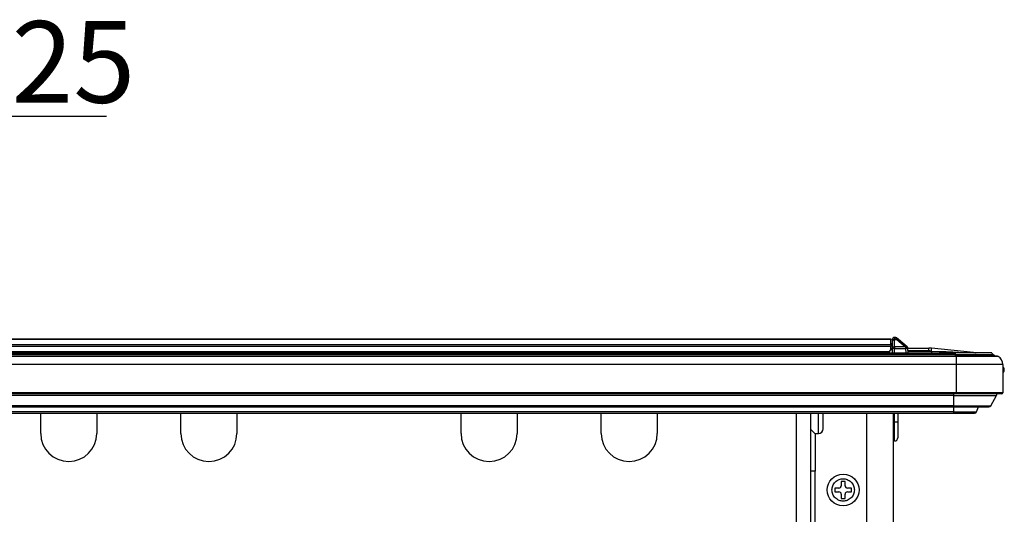
# Model space of a CAD drawing. Extents: x 0 to 414, y 0 to 297.
# Drawn here: x 240 to 270, y 138 to 153 of the extents above; entities that cross this region are included whole.
import ezdxf

# ---------------------------------------------------------------- set-up
doc = ezdxf.new("R2010")
doc.units = 0
doc.layers.get('0').update_dxf_attribs({"linetype": 'CONTINUOUS'})
doc.layers.add('1_ALL_DIMS', color=2, linetype='CONTINUOUS')
doc.styles.add('SLDTEXTSTYLE0', font='MS GOTHIC')
doc.dimstyles.new('SLDDIMSTYLE11', dxfattribs={"dimtxt": 2.5, "dimasz": 2.9, "dimexe": 0, "dimexo": 0.0625, "dimtad": 3, "dimdec": 0, "dimlfac": 7, "dimrnd": 1e-09, "dimzin": 12, "dimtxsty": 'SLDTEXTSTYLE0', "dimblk1": 'NONE', "dimblk2": 'NONE', "dimsah": 1, "dimcen": 0.09, "dimazin": 3, "dimtfac": 1, "dimtmove": 0, "dimatfit": 3, "dimtolj": 1, "dimtzin": 12})

# ---------------------------------------------------------------- blocks, each defined once
blk = doc.blocks.new('_D_39')
at = {"layer": '1_ALL_DIMS', "color": 2, "linetype": 'CONTINUOUS'}
for p, q in [((228.842, 150.596), (231.742, 149.819)), ((231.742, 135.127), (231.742, 150.819)), ((235.314, 135.127), (235.314, 150.819)), ((235.314, 149.819), (238.214, 150.596)), ((231.742, 149.819), (225.742, 149.819)), ((231.742, 149.819), (228.842, 149.042)), ((231.742, 149.819), (228.842, 149.819)), ((231.742, 149.819), (235.314, 149.819)), ((238.214, 149.042), (235.314, 149.819)), ((235.314, 149.819), (238.214, 149.819)), ((235.314, 149.819), (242.828, 149.819))]:
    blk.add_line(p, q, dxfattribs=at)
at = {"layer": '1_ALL_DIMS', "color": 2, "linetype": 'CONTINUOUS', "insert": (239.919, 152.728), "char_height": 2.5, "attachment_point": 1, "style": 'SLDTEXTSTYLE0'}
blk.add_mtext('25', dxfattribs=at)
blk = doc.blocks.new('_NONE')

msp = doc.modelspace()

# ---------------------------------------------------------------- linework, layer by layer
at = {"color": 179, "linetype": 'CONTINUOUS'}
for p, q in [((227.4987, 142.9998), (266.813, 142.9998)), ((266.813, 142.9831), (227.4987, 142.9831)), ((227.4987, 142.8212), (266.813, 142.8212)), ((266.813, 142.7665), (227.4987, 142.7665)), ((266.813, 142.9998), (266.813, 142.9831)), ((266.813, 142.8212), (266.813, 142.9831)), ((266.813, 142.8569), (266.8566, 142.8569)), ((266.8566, 142.8283), (266.813, 142.8283)), ((266.813, 142.8212), (266.813, 142.7665)), ((266.813, 142.6569), (266.813, 142.7665)), ((266.8566, 142.9712), (266.8566, 142.9211)), ((266.8566, 142.9211), (266.8566, 142.6979)), ((266.928, 142.9758), (266.928, 143.0426)), ((266.9418, 143.0426), (266.928, 143.0426)), ((266.928, 142.7527), (266.928, 142.9758)), ((266.928, 142.9758), (267.0015, 142.9758)), ((266.928, 142.7527), (266.928, 142.6992)), ((267.2674, 142.7527), (266.928, 142.7527)), ((266.9418, 143.0426), (267.0015, 142.9758)), ((267.0474, 142.9758), (266.9877, 143.0259)), ((267.0015, 142.9758), (267.2674, 142.7527)), ((267.3133, 142.7527), (267.0474, 142.9758)), ((267.2674, 142.7527), (267.2674, 142.6992)), ((185.9852, 142.5712), (268.7852, 142.5712)), ((227.5416, 142.6141), (266.7701, 142.6141)), ((268.8137, 142.4712), (228.8133, 142.4712)), ((266.7273, 142.5712), (266.7701, 142.6141)), ((266.7701, 142.6141), (266.813, 142.6569)), ((266.8566, 142.6979), (266.8566, 142.5712)), ((266.928, 142.6992), (267.2674, 142.6992)), ((267.337, 142.7141), (267.9811, 142.7141)), ((267.3411, 142.5712), (267.3388, 142.6992)), ((267.9811, 142.6294), (267.9811, 142.7141)), ((268.0434, 142.6261), (268.0623, 142.6241)), ((269.341, 142.5761), (268.0553, 142.7102)), ((268.0623, 142.6241), (268.0623, 142.5712)), ((268.7852, 142.5712), (268.7852, 142.5182)), ((269.8384, 142.5712), (268.7852, 142.5712)), ((268.7852, 142.5182), (269.9494, 142.5182)), ((268.8137, 142.4712), (268.8137, 142.4617)), ((270.0634, 142.4712), (268.8137, 142.4712)), ((268.8137, 142.4617), (268.8137, 142.2141)), ((270.099, 142.4617), (268.8137, 142.4617)), ((269.341, 142.5761), (269.34, 142.5733)), ((269.8994, 142.5712), (269.8384, 142.5712)), ((269.8994, 142.5608), (269.8994, 142.5712)), ((269.8996, 142.5594), (269.8994, 142.5608)), ((269.9494, 142.5182), (269.9738, 142.4853)), ((269.9709, 142.4998), (269.9636, 142.4998)), ((270.0095, 142.4712), (269.9709, 142.4998)), ((269.9738, 142.4853), (269.983, 142.4712)), ((268.8137, 142.2141), (268.8137, 141.3426)), ((270.2423, 142.2141), (268.8137, 142.2141)), ((270.2423, 142.2141), (270.2423, 141.3426)), ((270.2852, 142.0498), (270.2852, 142.0783)), ((270.2852, 142.0212), (270.2852, 142.0498)), ((268.8137, 141.3141), (228.811, 141.3141)), ((268.7423, 141.2643), (270.0506, 141.2643)), ((268.7423, 140.949), (268.7423, 141.2643)), ((268.8137, 141.3426), (268.8137, 141.3141)), ((270.2423, 141.3426), (268.8137, 141.3426)), ((270.2137, 141.3141), (268.8137, 141.3141)), ((269.8704, 140.949), (270.0506, 141.2643)), ((268.7423, 140.949), (186.028, 140.949)), ((268.7423, 140.949), (269.8704, 140.949)), ((186.028, 140.913), (268.7423, 140.913)), ((268.7423, 140.7682), (186.028, 140.7682)), ((186.028, 140.7236), (268.7423, 140.7236)), ((240.8137, 140.0998), (240.8137, 140.7236)), ((242.528, 140.7236), (242.528, 140.0998)), ((245.0994, 140.0998), (245.0994, 140.7236)), ((246.8137, 140.7236), (246.8137, 140.0998)), ((253.6709, 140.0998), (253.6709, 140.7236)), ((255.3852, 140.7236), (255.3852, 140.0998)), ((257.9566, 140.0998), (257.9566, 140.7236)), ((259.6709, 140.7236), (259.6709, 140.0998)), ((264.3566, 140.7236), (264.3566, 124.4712)), ((266.0709, 140.7236), (266.0709, 131.3855)), ((266.8852, 140.7236), (266.8852, 110.3855)), ((267.028, 140.7236), (267.028, 140.4426)), ((268.7423, 140.913), (269.8084, 140.913)), ((268.7423, 140.7682), (269.4389, 140.7682)), ((268.7423, 140.7236), (269.3727, 140.7236)), ((269.4389, 140.7682), (269.4976, 140.913)), ((266.8852, 140.4426), (266.928, 140.4426)), ((266.928, 139.8712), (266.928, 140.4426)), ((267.028, 140.4426), (266.928, 140.4426)), ((267.028, 140.4426), (267.028, 139.9712)), ((264.3566, 140.2283), (264.4994, 140.0855)), ((264.4852, 140.0998), (264.5994, 140.0998)), ((264.4994, 140.0855), (264.4994, 138.9426)), ((266.928, 139.8712), (266.8852, 139.8712)), ((264.4994, 138.9426), (264.3566, 138.9426)), ((264.4994, 126.7569), (264.4994, 138.9426)), ((265.4137, 138.6283), (265.2994, 138.6283)), ((265.2994, 138.6283), (265.2994, 138.4998)), ((265.4137, 138.4998), (265.4137, 138.6283)), ((265.228, 138.4283), (265.0994, 138.4283)), ((265.0994, 138.4283), (265.0994, 138.3141)), ((265.0994, 138.3141), (265.228, 138.3141)), ((265.2994, 138.2426), (265.2994, 138.1141)), ((265.4137, 138.1141), (265.4137, 138.2426)), ((265.6137, 138.4283), (265.4852, 138.4283)), ((265.4852, 138.3141), (265.6137, 138.3141)), ((265.6137, 138.3141), (265.6137, 138.4283)), ((265.2994, 138.1141), (265.4137, 138.1141))]:
    msp.add_line(p, q, dxfattribs=at)
at = {"color": 8, "linetype": 'CONTINUOUS'}
for p, q in [((266.813, 142.8426), (266.8566, 142.8426)), ((266.813, 142.8116), (266.8566, 142.8116)), ((268.7852, 142.5182), (228.8096, 142.5182)), ((268.8137, 142.4617), (228.813, 142.4617)), ((266.8566, 142.7008), (266.813, 142.7008)), ((266.813, 142.6687), (266.8566, 142.6687)), ((266.928, 142.5712), (266.928, 142.6992)), ((267.2674, 142.6992), (267.2696, 142.5712)), ((267.9811, 142.6294), (267.34, 142.6294)), ((267.3401, 142.6241), (268.0623, 142.6241)), ((268.7852, 142.5182), (268.7852, 142.4712)), ((268.8137, 142.2141), (228.8105, 142.2141)), ((268.7423, 141.2643), (228.7952, 141.2643)), ((268.8137, 141.3426), (228.8105, 141.3426)), ((268.7423, 141.2643), (268.7423, 141.3141)), ((268.7423, 140.913), (268.7423, 140.949)), ((263.928, 124.4712), (263.928, 140.7236)), ((264.5994, 140.5855), (264.5994, 140.7236)), ((266.928, 140.4426), (266.928, 140.7236)), ((268.7423, 140.7682), (268.7423, 140.913)), ((268.7423, 140.7236), (268.7423, 140.7682)), ((264.5994, 140.0998), (264.5994, 140.5855))]:
    msp.add_line(p, q, dxfattribs=at)
at = {"color": 179, "linetype": 'CONTINUOUS'}
msp.add_circle((265.3566, 138.3712), 0.4857, dxfattribs=at)
for centre, radius, start, end in [((266.928, 142.9712), 0.0714, 90, 180), ((266.9206, 142.9114), 0.0648, 83.45913, 171.44831), ((266.9206, 142.6883), 0.0648, 83.45913, 171.44831), ((266.9418, 142.9712), 0.0714, 50, 90), ((267.0245, 142.9402), 0.0424, 57.18094, 122.81906), ((267.2904, 142.7171), 0.0424, 57.18094, 122.81906), ((268.4765, 141.7074), 1.5638, 138.05735, 140.63977), ((267.2674, 142.6979), 0.0714, 1, 50), ((266.9102, 141.6751), 1.0243, 89.00137, 92.99833), ((267.3031, 141.6758), 1.024, 88.00162, 91.99838), ((267.9811, 141.9998), 0.7143, 84.04417, 90), ((267.9811, 142.0294), 0.6, 84.04417, 90), ((268.7264, 142.5727), 0.6851, 168.41958, 175.52632), ((269.4242, 143.2855), 0.7143, 263.30715, 270), ((269.8384, 142.4283), 0.1429, 38.97803, 90), ((270.0634, 142.3998), 0.0714, 60.12679, 90), ((269.9567, 142.2141), 0.2856, 0, 60.12679), ((270.2423, 142.0783), 0.0429, 0, 90), ((270.2423, 142.0212), 0.0429, 270, 0), ((270.001, 141.2926), 0.0571, 330.25512, 22.02431), ((270.2137, 141.3426), 0.0286, 270, 0), ((269.8084, 140.9844), 0.0714, 270, 330.25512), ((269.3727, 140.795), 0.0714, 270, 337.9321), ((241.6709, 140.0998), 0.8571, 180, 0), ((245.9566, 140.0998), 0.8571, 180, 0), ((254.528, 140.0998), 0.8571, 180, 0), ((258.8137, 140.0998), 0.8571, 180, 0), ((264.5994, 140.2426), 0.1429, 270, 0), ((266.928, 139.9712), 0.1, 270, 0), ((265.228, 138.4998), 0.0714, 270, 360), ((265.228, 138.2426), 0.0714, 360, 90), ((265.4852, 138.4998), 0.0714, 180, 270), ((265.4852, 138.2426), 0.0714, 90, 180)]:
    msp.add_arc(centre, radius, start, end, dxfattribs=at)
msp.add_ellipse((267.6016, 142.6426), major_axis=(1.7824, -0.071), ratio=0.0000713, start_param=4.9738529, end_param=6.0606191, dxfattribs=at)
for points, knots in [([(269.9036, 142.5555), (269.9021, 142.5563), (269.9002, 142.5573), (269.8997, 142.5591), (269.8996, 142.5594)], [0, 0, 0, 0, 0.8204943, 1, 1, 1, 1]), ([(264.7423, 140.2426), (264.7423, 140.2472), (264.7423, 140.2543), (264.7423, 140.297), (264.7423, 140.3413), (264.7423, 140.3959), (264.7423, 140.4759), (264.7423, 140.5848), (264.7423, 140.6779), (264.7423, 140.7196), (264.7423, 140.7236)], [0, 0, 0, 0, 0.1893762, 0.2923575, 0.3954517, 0.498433, 0.6015272, 0.7909034, 0.9802797, 1, 1, 1, 1]), ([(265.0137, 138.3712), (265.0137, 138.4143), (265.0266, 138.4809), (265.0679, 138.5608), (265.1125, 138.6153), (265.167, 138.6599), (265.2469, 138.7012), (265.3566, 138.7224), (265.4663, 138.7012), (265.5462, 138.6599), (265.6007, 138.6153), (265.645, 138.5608), (265.6877, 138.4809), (265.6948, 138.4143), (265.6994, 138.3712)], [0.5, 0.5, 0.5, 0.5, 0.55986074, 0.59241253, 0.62499998, 0.65755179, 0.69013926, 0.75, 0.80986074, 0.84241253, 0.87499998, 0.90755179, 0.94013926, 1, 1, 1, 1]), ([(265.6994, 138.3712), (265.6948, 138.3281), (265.6877, 138.2615), (265.645, 138.1816), (265.6007, 138.1271), (265.5462, 138.0825), (265.4663, 138.0412), (265.3566, 138.02), (265.2469, 138.0412), (265.167, 138.0825), (265.1125, 138.1271), (265.0679, 138.1816), (265.0266, 138.2615), (265.0137, 138.3281), (265.0137, 138.3712)], [0, 0, 0, 0, 0.05986074, 0.09241253, 0.12499998, 0.15755179, 0.19013926, 0.25, 0.30986074, 0.34241253, 0.37499998, 0.40755179, 0.44013926, 0.5, 0.5, 0.5, 0.5])]:
    msp.add_open_spline(points, degree=3, knots=knots, dxfattribs=at)

# ---------------------------------------------------------------- dimensions: what is measured, and where the dimension line sits
at = {"layer": '1_ALL_DIMS', "color": 2, "linetype": 'CONTINUOUS'}
dim = msp.add_linear_dim(base=(231.7423, 149.819), p1=(235.3137, 135.1268), p2=(231.7423, 135.1268), dimstyle='SLDDIMSTYLE11', dxfattribs=at)
dim.commit()
dim.dimension.update_dxf_attribs({"geometry": '_D_39', "text_midpoint": (241.3735, 149.819), "dimtype": 160})

doc.saveas('drawing.dxf')
